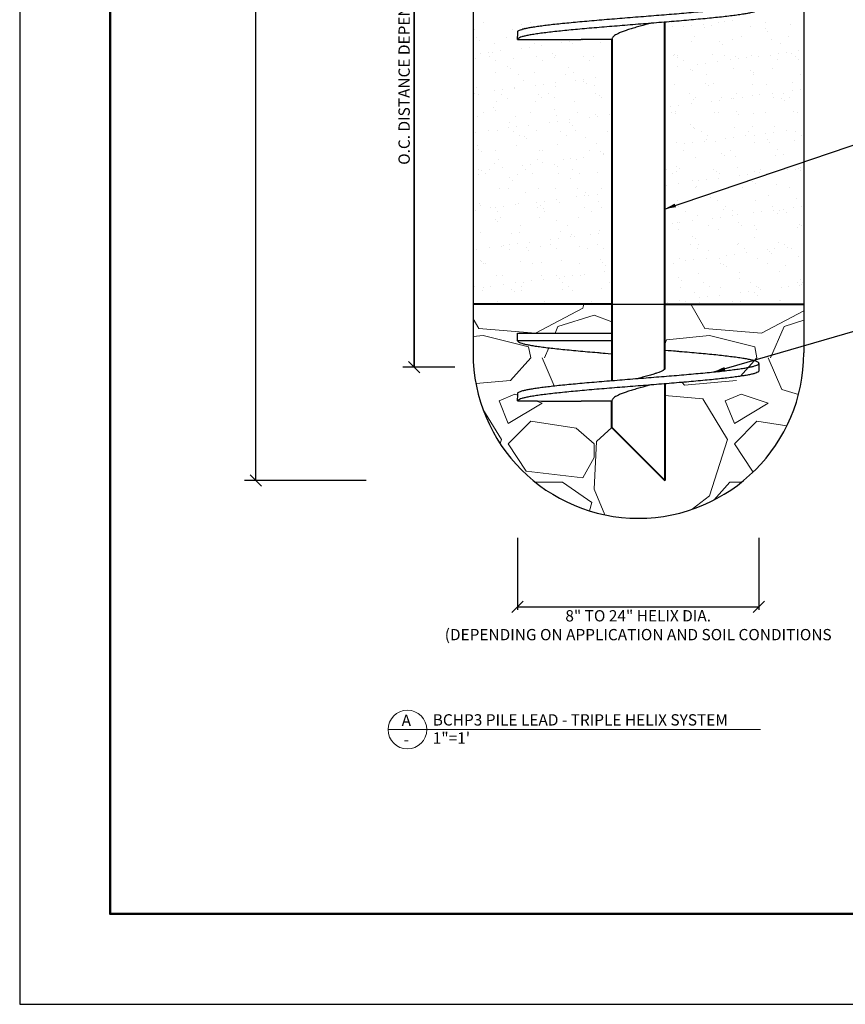
# Model space of a CAD drawing. Units: inches. Extents: x 385.4 to 402.4, y 231.1 to 242.1.
# Drawn here: x 385.4 to 389.9, y 231.1 to 236.6 of the extents above; entities that cross this region are included whole.
import ezdxf

# ---------------------------------------------------------------- set-up
doc = ezdxf.new("R2010")
doc.units = ezdxf.units.IN
for name, color, linetype, lineweight in [('Hacth', 253, 'Continuous', 0), ('Objects', 1, 'Continuous', 40), ('Title Block', 7, 'Continuous', 50)]:
    doc.layers.add(name, color=color, linetype=linetype, lineweight=lineweight)
doc.layers.add('Invisible', color=255, linetype='Continuous', lineweight=30, plot=False)
doc.layers.add('LEADERS', color=7, linetype='Continuous')
doc.styles.get("Standard").update_dxf_attribs({"font": 'arial.ttf'})
doc.dimstyles.new('ISO-25', dxfattribs={"dimtxt": 0.0625, "dimasz": 0.0625, "dimexe": 1.25, "dimexo": 0.625, "dimgap": 0.015625, "dimtad": 1, "dimtxsty": 'Standard', "dimcen": 2.5, "dimadec": 0, "dimazin": 0, "dimtfac": 1, "dimtmove": 0, "dimatfit": 3, "dimfxl": 1, "dimarcsym": 0})

# ---------------------------------------------------------------- blocks, each defined once
blk = doc.blocks.new('_Oblique')
at = {"color": 0, "linetype": 'ByBlock', "lineweight": -2}
blk.add_line((-0.5, -0.5), (0.5, 0.5), dxfattribs=at)
blk = doc.blocks.new('*D39')
at = {"layer": 'DEFPOINTS', "color": 0, "transparency": 16777216}
for p in [(387.3114, 241.0458), (386.6864, 234.0459), (387.3114, 234.0459)]:
    blk.add_point(p, dxfattribs=at)
at = {"layer": 'LEADERS', "color": 0, "lineweight": -2, "transparency": 16777216}
for p, q in [((387.2958, 241.0458), (386.6239, 241.0458)), ((386.6864, 241.0458), (386.6864, 237.7598)), ((386.6864, 234.0459), (386.6864, 237.3319)), ((387.2958, 234.0459), (386.6239, 234.0459))]:
    blk.add_line(p, q, dxfattribs=at)
at = {"layer": 'LEADERS', "color": 0, "lineweight": -2, "transparency": 16777216, "xscale": 0.0625, "yscale": 0.0625, "zscale": 0.0625}
for p, rotation in [((386.6864, 241.0458), 90), ((386.6864, 234.0459), 270)]:
    blk.add_blockref('_Oblique', p, dxfattribs=dict(at, rotation=rotation))
at = {"layer": 'LEADERS', "color": 0, "transparency": 16777216, "insert": (386.6864, 237.5458), "char_height": 0.0625, "attachment_point": 5}
blk.add_mtext('7" PILE LEAD\\P(ACTUAL LENGTH VARIES\\PDEPENDING ON LOADING AND\\PSOIL CONDITIONS)', dxfattribs=at)
blk = doc.blocks.new('*D40')
at = {"layer": 'DEFPOINTS', "color": 0, "transparency": 16777216}
for p in [(388.1334, 233.7442), (389.4667, 233.7442), (389.4667, 233.347)]:
    blk.add_point(p, dxfattribs=at)
at = {"layer": 'LEADERS', "color": 0, "lineweight": -2, "transparency": 16777216}
for p, q in [((388.1334, 233.7286), (388.1334, 233.3314)), ((389.4667, 233.7286), (389.4667, 233.3314)), ((388.1334, 233.347), (389.4667, 233.347))]:
    blk.add_line(p, q, dxfattribs=at)
at = {"layer": 'LEADERS', "color": 0, "lineweight": -2, "transparency": 16777216, "xscale": 0.0625, "yscale": 0.0625, "zscale": 0.0625, "rotation": 180}
blk.add_blockref('_Oblique', (388.1334, 233.347), dxfattribs=at)
at = {"layer": 'LEADERS', "color": 0, "lineweight": -2, "transparency": 16777216, "xscale": 0.0625, "yscale": 0.0625, "zscale": 0.0625}
blk.add_blockref('_Oblique', (389.4667, 233.347), dxfattribs=at)
at = {"layer": 'LEADERS', "color": 0, "transparency": 16777216, "insert": (388.8, 233.2378), "char_height": 0.0625, "attachment_point": 5}
blk.add_mtext('8" TO 24" HELIX DIA.\\P(DEPENDING ON APPLICATION AND SOIL CONDITIONS', dxfattribs=at)
blk = doc.blocks.new('*U43')
at = {"lineweight": 0}
blk.add_line((0, 0), (2.0589, 0), dxfattribs=at)
blk.add_circle((0.1071, 0), 0.1071, dxfattribs=at)
for tag, p in [('SECTION', (0.0749, 0.0198)), ('TITLE', (0.2471, 0.0226)), ('SHEET', (0.0854, -0.0866)), ('SCALE', (0.2471, -0.0778))]:
    blk.add_attdef(tag, p, '', height=0.0625, dxfattribs=at)
blk = doc.blocks.new('*D44')
at = {"layer": 'DEFPOINTS', "color": 0, "transparency": 16777216}
for p in [(387.803, 238.6731), (387.5623, 234.673), (387.803, 234.673)]:
    blk.add_point(p, dxfattribs=at)
at = {"layer": 'LEADERS', "color": 0, "lineweight": -2, "transparency": 16777216}
for p, q in [((387.7874, 238.6731), (387.4998, 238.6731)), ((387.5623, 238.6731), (387.5623, 234.673)), ((387.7874, 234.673), (387.4998, 234.673))]:
    blk.add_line(p, q, dxfattribs=at)
at = {"layer": 'LEADERS', "color": 0, "lineweight": -2, "transparency": 16777216, "xscale": 0.0625, "yscale": 0.0625, "zscale": 0.0625}
for p, rotation in [((387.5623, 238.6731), 90), ((387.5623, 234.673), 270)]:
    blk.add_blockref('_Oblique', p, dxfattribs=dict(at, rotation=rotation))
at = {"layer": 'LEADERS', "color": 0, "transparency": 16777216, "insert": (387.5143, 236.6731), "char_height": 0.0625, "attachment_point": 5, "rotation": 90}
blk.add_mtext('O.C. DISTANCE DEPENDS ON HELIX DIAMETE', dxfattribs=at)
blk = doc.blocks.new('*D45')
at = {"layer": 'DEFPOINTS', "color": 0, "transparency": 16777216}
for p in [(387.5623, 236.6741), (387.803, 236.6741), (387.803, 234.673)]:
    blk.add_point(p, dxfattribs=at)
at = {"layer": 'LEADERS', "color": 0, "lineweight": -2, "transparency": 16777216}
for p, q in [((387.7874, 236.6741), (387.5623, 236.6741)), ((387.5623, 234.673), (387.5623, 236.6741)), ((387.7874, 234.673), (387.5623, 234.673))]:
    blk.add_line(p, q, dxfattribs=at)
at = {"layer": 'LEADERS', "color": 0, "lineweight": -2, "transparency": 16777216, "xscale": 0.0625, "yscale": 0.0625, "zscale": 0.0625}
for p, rotation in [((387.5623, 236.6741), 90), ((387.5623, 234.673), 270)]:
    blk.add_blockref('_Oblique', p, dxfattribs=dict(at, rotation=rotation))

msp = doc.modelspace()

# ---------------------------------------------------------------- linework, layer by layer
msp.add_lwpolyline([(385.3814, 231.1494), (402.3814, 231.1494), (402.3814, 242.1494), (385.3814, 242.1494), (385.3814, 231.1494)])
at = {"layer": 'Hacth'}
for p, q in [((387.8934, 236.5409), (387.8934, 236.5409)), ((387.9445, 236.5785), (387.9445, 236.5785)), ((388.1575, 236.5665), (388.1575, 236.5665)), ((388.1729, 236.5524), (388.1729, 236.5524)), ((388.2041, 236.579), (388.2041, 236.579)), ((388.9826, 236.5804), (388.9826, 236.5804)), ((388.9881, 236.5579), (388.9881, 236.5579)), ((389.0516, 236.555), (389.0516, 236.555)), ((389.095, 236.5607), (389.095, 236.5607)), ((389.1628, 236.5696), (389.1628, 236.5696)), ((389.1677, 236.5489), (389.1677, 236.5489)), ((389.2062, 236.5607), (389.2062, 236.5607)), ((389.2421, 236.5809), (389.2421, 236.5809)), ((389.2759, 236.5845), (389.2759, 236.5845)), ((389.3193, 236.5903), (389.3193, 236.5903)), ((389.4194, 236.5597), (389.4194, 236.5597)), ((389.5012, 236.5461), (389.5012, 236.5461)), ((389.5016, 236.5813), (389.5016, 236.5813)), ((389.6445, 236.5678), (389.6445, 236.5678)), ((387.907, 236.4934), (387.907, 236.4934)), ((388.0711, 236.4979), (388.0711, 236.4979)), ((388.1066, 236.5399), (388.1066, 236.5399)), ((389.1091, 236.4998), (389.1091, 236.4998)), ((389.3686, 236.5003), (389.3686, 236.5003)), ((389.5166, 236.532), (389.5166, 236.532)), ((389.6281, 236.5007), (389.6281, 236.5007)), ((387.9224, 236.4793), (387.9224, 236.4793)), ((388.0061, 236.4628), (388.0061, 236.4628)), ((388.1544, 236.4369), (388.1544, 236.4369)), ((388.1977, 236.4426), (388.1977, 236.4426)), ((388.2243, 236.4656), (388.2243, 236.4656)), ((388.2655, 236.4515), (388.2655, 236.4515)), ((388.3787, 236.4664), (388.3787, 236.4664)), ((388.4221, 236.4721), (388.4221, 236.4721)), ((388.4374, 236.4646), (388.4374, 236.4646)), ((388.4898, 236.4811), (388.4898, 236.4811)), ((388.5789, 236.4832), (388.5789, 236.4832)), ((388.5942, 236.4691), (388.5942, 236.4691)), ((389.0938, 236.4744), (389.0938, 236.4744)), ((389.2507, 236.4729), (389.2507, 236.4729)), ((389.266, 236.4588), (389.266, 236.4588)), ((389.3189, 236.4826), (389.3189, 236.4826)), ((389.537, 236.4853), (389.537, 236.4853)), ((389.5891, 236.4656), (389.5891, 236.4656)), ((387.8987, 236.3804), (387.8987, 236.3804)), ((387.9301, 236.4074), (387.9301, 236.4074)), ((387.9734, 236.4131), (387.9734, 236.4131)), ((387.9767, 236.3922), (387.9767, 236.3922)), ((387.9949, 236.4129), (387.9949, 236.4129)), ((388.0412, 236.422), (388.0412, 236.422)), ((388.1119, 236.3794), (388.1119, 236.3794)), ((388.2362, 236.3927), (388.2362, 236.3927)), ((388.3284, 236.41), (388.3284, 236.41)), ((388.3369, 236.3875), (388.3369, 236.3875)), ((388.3437, 236.3959), (388.3437, 236.3959)), ((388.4957, 236.3932), (388.4957, 236.3932)), ((388.5551, 236.3902), (388.5551, 236.3902)), ((388.9933, 236.3973), (388.9933, 236.3973)), ((389.0002, 236.3998), (389.0002, 236.3998)), ((389.0148, 236.3941), (389.0148, 236.3941)), ((389.0155, 236.3857), (389.0155, 236.3857)), ((389.2115, 236.4001), (389.2115, 236.4001)), ((389.2743, 236.3946), (389.2743, 236.3946)), ((389.3385, 236.3924), (389.3385, 236.3924)), ((389.3528, 236.3789), (389.3528, 236.3789)), ((389.3962, 236.3846), (389.3962, 236.3846)), ((389.4246, 236.3991), (389.4246, 236.3991)), ((389.4639, 236.3935), (389.4639, 236.3935)), ((389.5338, 236.3951), (389.5338, 236.3951)), ((389.5771, 236.4084), (389.5771, 236.4084)), ((389.6205, 236.4141), (389.6205, 236.4141)), ((389.6497, 236.4072), (389.6497, 236.4072)), ((389.672, 236.3895), (389.672, 236.3895)), ((389.6882, 236.4231), (389.6882, 236.4231)), ((388.0118, 236.3698), (388.0118, 236.3698)), ((388.0778, 236.3369), (388.0778, 236.3369)), ((388.0932, 236.3228), (388.0932, 236.3228)), ((388.2714, 236.3703), (388.2714, 236.3703)), ((388.4162, 236.3295), (388.4162, 236.3295)), ((388.5309, 236.3708), (388.5309, 236.3708)), ((388.9475, 236.3256), (388.9475, 236.3256)), ((389.0153, 236.3345), (389.0153, 236.3345)), ((389.0499, 236.3717), (389.0499, 236.3717)), ((389.1285, 236.3494), (389.1285, 236.3494)), ((389.1718, 236.3551), (389.1718, 236.3551)), ((389.2396, 236.364), (389.2396, 236.364)), ((389.3094, 236.3722), (389.3094, 236.3722)), ((389.5423, 236.3248), (389.5423, 236.3248)), ((389.5689, 236.3727), (389.5689, 236.3727)), ((389.6874, 236.3755), (389.6874, 236.3755)), ((388.0114, 236.3022), (388.0114, 236.3022)), ((388.1384, 236.2892), (388.1384, 236.2892)), ((388.2295, 236.305), (388.2295, 236.305)), ((388.3979, 236.2897), (388.3979, 236.2897)), ((388.4427, 236.304), (388.4427, 236.304)), ((388.5666, 236.2754), (388.5666, 236.2754)), ((389.088, 236.3193), (389.088, 236.3193)), ((389.0991, 236.3139), (389.0991, 236.3139)), ((389.1764, 236.2911), (389.1764, 236.2911)), ((389.3241, 236.322), (389.3241, 236.322)), ((389.4215, 236.3164), (389.4215, 236.3164)), ((389.4359, 236.2916), (389.4359, 236.2916)), ((389.4368, 236.3023), (389.4368, 236.3023)), ((389.6954, 236.2921), (389.6954, 236.2921)), ((387.9039, 236.2198), (387.9039, 236.2198)), ((388.1171, 236.2188), (388.1171, 236.2188)), ((388.118, 236.2163), (388.118, 236.2163)), ((388.1657, 236.2564), (388.1657, 236.2564)), ((388.2312, 236.2312), (388.2312, 236.2312)), ((388.2746, 236.237), (388.2746, 236.237)), ((388.3422, 236.2269), (388.3422, 236.2269)), ((388.3423, 236.2459), (388.3423, 236.2459)), ((388.4555, 236.2608), (388.4555, 236.2608)), ((388.4989, 236.2665), (388.4989, 236.2665)), ((388.4992, 236.2535), (388.4992, 236.2535)), ((388.5145, 236.2394), (388.5145, 236.2394)), ((388.5603, 236.2297), (388.5603, 236.2297)), ((388.9986, 236.2368), (388.9986, 236.2368)), ((389.171, 236.2433), (389.171, 236.2433)), ((389.1863, 236.2292), (389.1863, 236.2292)), ((389.2167, 236.2395), (389.2167, 236.2395)), ((389.4299, 236.2385), (389.4299, 236.2385)), ((389.5093, 236.2359), (389.5093, 236.2359)), ((389.655, 236.2466), (389.655, 236.2466)), ((387.8937, 236.1868), (387.8937, 236.1868)), ((387.9152, 236.1832), (387.9152, 236.1832)), ((388.0069, 236.2017), (388.0069, 236.2017)), ((388.044, 236.1835), (388.044, 236.1835)), ((388.0503, 236.2074), (388.0503, 236.2074)), ((388.0791, 236.1612), (388.0791, 236.1612)), ((388.2486, 236.1804), (388.2486, 236.1804)), ((388.264, 236.1663), (388.264, 236.1663)), ((388.3035, 236.184), (388.3035, 236.184)), ((388.3387, 236.1616), (388.3387, 236.1616)), ((388.563, 236.1845), (388.563, 236.1845)), ((388.587, 236.173), (388.587, 236.173)), ((388.5982, 236.1621), (388.5982, 236.1621)), ((389.0821, 236.1854), (389.0821, 236.1854)), ((389.1172, 236.163), (389.1172, 236.163)), ((389.2588, 236.1628), (389.2588, 236.1628)), ((389.3294, 236.1614), (389.3294, 236.1614)), ((389.3416, 236.1859), (389.3416, 236.1859)), ((389.3767, 236.1635), (389.3767, 236.1635)), ((389.4296, 236.1733), (389.4296, 236.1733)), ((389.473, 236.179), (389.473, 236.179)), ((389.5407, 236.1879), (389.5407, 236.1879)), ((389.5475, 236.1642), (389.5475, 236.1642)), ((389.5923, 236.1599), (389.5923, 236.1599)), ((389.6011, 236.1864), (389.6011, 236.1864)), ((389.6362, 236.164), (389.6362, 236.164)), ((389.6539, 236.2028), (389.6539, 236.2028)), ((389.6973, 236.2085), (389.6973, 236.2085)), ((387.9981, 236.1072), (387.9981, 236.1072)), ((388.0166, 236.1417), (388.0166, 236.1417)), ((388.2348, 236.1445), (388.2348, 236.1445)), ((388.4479, 236.1434), (388.4479, 236.1434)), ((388.981, 236.1142), (388.981, 236.1142)), ((389.0244, 236.1199), (389.0244, 236.1199)), ((389.0921, 236.1288), (389.0921, 236.1288)), ((389.1043, 236.1533), (389.1043, 236.1533)), ((389.2053, 236.1437), (389.2053, 236.1437)), ((389.2487, 236.1494), (389.2487, 236.1494)), ((389.3164, 236.1584), (389.3164, 236.1584)), ((389.6077, 236.1458), (389.6077, 236.1458)), ((387.9092, 236.0592), (387.9092, 236.0592)), ((387.9461, 236.0801), (387.9461, 236.0801)), ((388.0135, 236.0931), (388.0135, 236.0931)), ((388.1224, 236.0582), (388.1224, 236.0582)), ((388.2057, 236.0806), (388.2057, 236.0806)), ((388.3365, 236.0999), (388.3365, 236.0999)), ((388.3474, 236.0663), (388.3474, 236.0663)), ((388.4652, 236.081), (388.4652, 236.081)), ((388.5324, 236.0551), (388.5324, 236.0551)), ((388.5656, 236.0691), (388.5656, 236.0691)), ((388.5757, 236.0608), (388.5757, 236.0608)), ((388.6435, 236.0698), (388.6435, 236.0698)), ((388.9842, 236.082), (388.9842, 236.082)), ((389.0038, 236.0762), (389.0038, 236.0762)), ((389.0083, 236.0896), (389.0083, 236.0896)), ((389.222, 236.079), (389.222, 236.079)), ((389.2437, 236.0825), (389.2437, 236.0825)), ((389.3418, 236.0868), (389.3418, 236.0868)), ((389.3571, 236.0727), (389.3571, 236.0727)), ((389.4351, 236.078), (389.4351, 236.078)), ((389.5032, 236.0829), (389.5032, 236.0829)), ((389.6602, 236.0861), (389.6602, 236.0861)), ((389.6801, 236.0794), (389.6801, 236.0794)), ((388.0837, 235.9961), (388.0837, 235.9961)), ((388.086, 236.0267), (388.086, 236.0267)), ((388.1271, 236.0018), (388.1271, 236.0018)), ((388.1948, 236.0107), (388.1948, 236.0107)), ((388.308, 236.0256), (388.308, 236.0256)), ((388.3514, 236.0313), (388.3514, 236.0313)), ((388.4192, 236.0402), (388.4192, 236.0402)), ((388.4194, 236.0238), (388.4194, 236.0238)), ((388.4348, 236.0098), (388.4348, 236.0098)), ((389.0913, 236.0136), (389.0913, 236.0136)), ((389.1066, 235.9995), (389.1066, 235.9995)), ((389.3346, 236.0008), (389.3346, 236.0008)), ((389.4296, 236.0062), (389.4296, 236.0062)), ((389.5528, 236.0036), (389.5528, 236.0036)), ((387.9028, 235.9722), (387.9028, 235.9722)), ((387.9705, 235.9812), (387.9705, 235.9812)), ((388.0219, 235.9811), (388.0219, 235.9811)), ((388.1113, 235.9749), (388.1113, 235.9749)), ((388.1464, 235.9525), (388.1464, 235.9525)), ((388.1689, 235.9507), (388.1689, 235.9507)), ((388.24, 235.9839), (388.24, 235.9839)), ((388.3708, 235.9753), (388.3708, 235.9753)), ((388.406, 235.953), (388.406, 235.953)), ((388.4532, 235.9829), (388.4532, 235.9829)), ((388.5073, 235.9433), (388.5073, 235.9433)), ((388.6303, 235.9758), (388.6303, 235.9758)), ((389.1096, 235.9927), (389.1096, 235.9927)), ((389.1494, 235.9768), (389.1494, 235.9768)), ((389.1845, 235.9544), (389.1845, 235.9544)), ((389.3255, 235.9438), (389.3255, 235.9438)), ((389.3933, 235.9527), (389.3933, 235.9527)), ((389.4089, 235.9772), (389.4089, 235.9772)), ((389.444, 235.9548), (389.444, 235.9548)), ((389.5064, 235.9676), (389.5064, 235.9676)), ((389.5498, 235.9733), (389.5498, 235.9733)), ((389.6176, 235.9822), (389.6176, 235.9822)), ((389.6684, 235.9777), (389.6684, 235.9777)), ((389.7035, 235.9553), (389.7035, 235.9553)), ((387.9144, 235.8987), (387.9144, 235.8987)), ((388.1276, 235.8977), (388.1276, 235.8977)), ((388.1843, 235.9366), (388.1843, 235.9366)), ((388.3527, 235.9058), (388.3527, 235.9058)), ((388.5708, 235.9085), (388.5708, 235.9085)), ((389.0091, 235.9156), (389.0091, 235.9156)), ((389.0578, 235.9085), (389.0578, 235.9085)), ((389.1012, 235.9143), (389.1012, 235.9143)), ((389.1689, 235.9232), (389.1689, 235.9232)), ((389.1791, 235.9331), (389.1791, 235.9331)), ((389.2272, 235.9184), (389.2272, 235.9184)), ((389.2821, 235.9381), (389.2821, 235.9381)), ((389.4404, 235.9174), (389.4404, 235.9174)), ((389.5126, 235.9302), (389.5126, 235.9302)), ((389.5279, 235.9162), (389.5279, 235.9162)), ((389.6655, 235.9255), (389.6655, 235.9255)), ((387.9184, 235.8776), (387.9184, 235.8776)), ((387.9338, 235.8635), (387.9338, 235.8635)), ((388.0134, 235.8714), (388.0134, 235.8714)), ((388.2568, 235.8702), (388.2568, 235.8702)), ((388.273, 235.8719), (388.273, 235.8719)), ((388.496, 235.8346), (388.496, 235.8346)), ((388.5325, 235.8724), (388.5325, 235.8724)), ((388.5902, 235.8673), (388.5902, 235.8673)), ((388.6056, 235.8533), (388.6056, 235.8533)), ((388.6092, 235.8495), (388.6092, 235.8495)), ((388.6526, 235.8552), (388.6526, 235.8552)), ((389.0515, 235.8733), (389.0515, 235.8733)), ((389.2621, 235.8571), (389.2621, 235.8571)), ((389.2774, 235.843), (389.2774, 235.843)), ((389.311, 235.8738), (389.311, 235.8738)), ((389.3399, 235.8403), (389.3399, 235.8403)), ((389.558, 235.8431), (389.558, 235.8431)), ((389.5705, 235.8742), (389.5705, 235.8742)), ((389.6004, 235.8497), (389.6004, 235.8497)), ((388.0063, 235.7971), (388.0063, 235.7971)), ((388.0271, 235.8205), (388.0271, 235.8205)), ((388.1606, 235.7904), (388.1606, 235.7904)), ((388.2039, 235.7961), (388.2039, 235.7961)), ((388.2453, 235.8233), (388.2453, 235.8233)), ((388.2717, 235.805), (388.2717, 235.805)), ((388.3397, 235.7942), (388.3397, 235.7942)), ((388.3551, 235.7801), (388.3551, 235.7801)), ((388.3849, 235.82), (388.3849, 235.82)), ((388.4282, 235.8257), (388.4282, 235.8257)), ((388.4584, 235.8223), (388.4584, 235.8223)), ((389.0116, 235.784), (389.0116, 235.784)), ((389.1148, 235.8322), (389.1148, 235.8322)), ((387.9191, 235.7657), (387.9191, 235.7657)), ((387.9197, 235.7381), (387.9197, 235.7381)), ((387.9362, 235.7609), (387.9362, 235.7609)), ((387.9542, 235.7433), (387.9542, 235.7433)), ((387.9796, 235.7666), (387.9796, 235.7666)), ((388.0474, 235.7755), (388.0474, 235.7755)), ((388.1329, 235.7371), (388.1329, 235.7371)), ((388.1786, 235.7662), (388.1786, 235.7662)), ((388.2138, 235.7438), (388.2138, 235.7438)), ((388.3579, 235.7452), (388.3579, 235.7452)), ((388.4381, 235.7667), (388.4381, 235.7667)), ((388.4733, 235.7443), (388.4733, 235.7443)), ((388.5761, 235.748), (388.5761, 235.748)), ((388.9571, 235.7676), (388.9571, 235.7676)), ((388.9923, 235.7452), (388.9923, 235.7452)), ((389.0143, 235.7551), (389.0143, 235.7551)), ((389.0269, 235.7699), (389.0269, 235.7699)), ((389.2167, 235.7681), (389.2167, 235.7681)), ((389.2325, 235.7578), (389.2325, 235.7578)), ((389.2518, 235.7457), (389.2518, 235.7457)), ((389.3499, 235.7766), (389.3499, 235.7766)), ((389.359, 235.7324), (389.359, 235.7324)), ((389.4023, 235.7381), (389.4023, 235.7381)), ((389.4456, 235.7568), (389.4456, 235.7568)), ((389.4701, 235.7471), (389.4701, 235.7471)), ((389.4762, 235.7686), (389.4762, 235.7686)), ((389.5113, 235.7462), (389.5113, 235.7462)), ((389.5833, 235.762), (389.5833, 235.762)), ((389.6267, 235.7677), (389.6267, 235.7677)), ((389.6707, 235.7649), (389.6707, 235.7649)), ((389.6834, 235.7737), (389.6834, 235.7737)), ((389.6944, 235.7766), (389.6944, 235.7766)), ((389.6987, 235.7597), (389.6987, 235.7597)), ((388.0892, 235.7211), (388.0892, 235.7211)), ((388.1046, 235.707), (388.1046, 235.707)), ((388.4276, 235.7137), (388.4276, 235.7137)), ((388.9537, 235.6791), (388.9537, 235.6791)), ((389.0215, 235.688), (389.0215, 235.688)), ((389.0994, 235.7035), (389.0994, 235.7035)), ((389.1201, 235.6716), (389.1201, 235.6716)), ((389.1346, 235.7029), (389.1346, 235.7029)), ((389.178, 235.7086), (389.178, 235.7086)), ((389.2458, 235.7175), (389.2458, 235.7175)), ((389.3451, 235.6797), (389.3451, 235.6797)), ((389.4329, 235.7006), (389.4329, 235.7006)), ((389.4482, 235.6865), (389.4482, 235.6865)), ((389.5633, 235.6825), (389.5633, 235.6825)), ((388.0324, 235.66), (388.0324, 235.66)), ((388.0807, 235.6627), (388.0807, 235.6627)), ((388.1771, 235.6405), (388.1771, 235.6405)), ((388.2505, 235.6628), (388.2505, 235.6628)), ((388.3403, 235.6632), (388.3403, 235.6632)), ((388.4637, 235.6617), (388.4637, 235.6617)), ((388.5051, 235.62), (388.5051, 235.62)), ((388.5105, 235.6377), (388.5105, 235.6377)), ((388.5259, 235.6236), (388.5259, 235.6236)), ((388.5728, 235.6289), (388.5728, 235.6289)), ((388.5998, 235.6637), (388.5998, 235.6637)), ((389.1188, 235.6646), (389.1188, 235.6646)), ((389.1824, 235.6275), (389.1824, 235.6275)), ((389.3783, 235.6651), (389.3783, 235.6651)), ((389.5207, 235.6201), (389.5207, 235.6201)), ((389.6378, 235.6656), (389.6378, 235.6656)), ((387.9249, 235.5775), (387.9249, 235.5775)), ((387.9266, 235.5674), (387.9266, 235.5674)), ((388.0565, 235.561), (388.0565, 235.561)), ((388.1242, 235.5699), (388.1242, 235.5699)), ((388.1381, 235.5765), (388.1381, 235.5765)), ((388.2374, 235.5848), (388.2374, 235.5848)), ((388.26, 235.5645), (388.26, 235.5645)), ((388.2808, 235.5905), (388.2808, 235.5905)), ((388.3485, 235.5994), (388.3485, 235.5994)), ((388.3632, 235.5846), (388.3632, 235.5846)), ((388.4617, 235.6143), (388.4617, 235.6143)), ((388.5813, 235.5874), (388.5813, 235.5874)), ((389.0196, 235.5945), (389.0196, 235.5945)), ((389.1977, 235.6134), (389.1977, 235.6134)), ((389.2377, 235.5973), (389.2377, 235.5973)), ((389.4509, 235.5963), (389.4509, 235.5963)), ((389.676, 235.6044), (389.676, 235.6044)), ((389.7035, 235.562), (389.7035, 235.562)), ((387.8999, 235.5403), (387.8999, 235.5403)), ((387.9864, 235.5571), (387.9864, 235.5571)), ((388.0131, 235.5552), (388.0131, 235.5552)), ((388.0215, 235.5347), (388.0215, 235.5347)), ((388.2459, 235.5575), (388.2459, 235.5575)), ((388.2754, 235.5505), (388.2754, 235.5505)), ((388.2811, 235.5351), (388.2811, 235.5351)), ((388.5054, 235.558), (388.5054, 235.558)), ((388.5406, 235.5356), (388.5406, 235.5356)), ((388.5984, 235.5572), (388.5984, 235.5572)), ((389.0244, 235.5589), (389.0244, 235.5589)), ((389.0596, 235.5366), (389.0596, 235.5366)), ((389.1253, 235.511), (389.1253, 235.511)), ((389.2702, 235.5469), (389.2702, 235.5469)), ((389.284, 235.5594), (389.284, 235.5594)), ((389.3191, 235.537), (389.3191, 235.537)), ((389.3226, 235.5119), (389.3226, 235.5119)), ((389.3504, 235.5191), (389.3504, 235.5191)), ((389.4358, 235.5268), (389.4358, 235.5268)), ((389.4792, 235.5325), (389.4792, 235.5325)), ((389.5435, 235.5599), (389.5435, 235.5599)), ((389.5469, 235.5414), (389.5469, 235.5414)), ((389.5685, 235.5219), (389.5685, 235.5219)), ((389.5786, 235.5375), (389.5786, 235.5375)), ((389.6037, 235.5441), (389.6037, 235.5441)), ((389.619, 235.53), (389.619, 235.53)), ((389.6601, 235.5563), (389.6601, 235.5563)), ((387.8885, 235.4536), (387.8885, 235.4536)), ((388.0095, 235.4914), (388.0095, 235.4914)), ((388.0249, 235.4773), (388.0249, 235.4773)), ((388.0376, 235.4994), (388.0376, 235.4994)), ((388.1481, 235.4541), (388.1481, 235.4541)), ((388.2558, 235.5022), (388.2558, 235.5022)), ((388.3479, 235.484), (388.3479, 235.484)), ((388.4076, 235.4545), (388.4076, 235.4545)), ((388.4689, 235.5012), (388.4689, 235.5012)), ((388.9872, 235.4677), (388.9872, 235.4677)), ((389.0197, 235.4738), (389.0197, 235.4738)), ((389.0305, 235.4734), (389.0305, 235.4734)), ((389.0983, 235.4823), (389.0983, 235.4823)), ((389.1861, 235.456), (389.1861, 235.456)), ((389.2115, 235.4973), (389.2115, 235.4973)), ((389.2549, 235.503), (389.2549, 235.503)), ((389.3532, 235.4709), (389.3532, 235.4709)), ((389.3685, 235.4569), (389.3685, 235.4569)), ((389.4456, 235.4564), (389.4456, 235.4564)), ((389.6915, 235.4636), (389.6915, 235.4636)), ((389.7051, 235.4569), (389.7051, 235.4569)), ((387.9302, 235.417), (387.9302, 235.417)), ((388.0974, 235.4109), (388.0974, 235.4109)), ((388.1434, 235.4159), (388.1434, 235.4159)), ((388.3684, 235.4241), (388.3684, 235.4241)), ((388.4308, 235.408), (388.4308, 235.408)), ((388.5385, 235.4087), (388.5385, 235.4087)), ((388.5819, 235.4144), (388.5819, 235.4144)), ((388.5866, 235.4268), (388.5866, 235.4268)), ((388.6497, 235.4233), (388.6497, 235.4233)), ((389.0248, 235.4339), (389.0248, 235.4339)), ((389.1027, 235.3978), (389.1027, 235.3978)), ((389.243, 235.4367), (389.243, 235.4367)), ((389.4561, 235.4357), (389.4561, 235.4357)), ((389.6812, 235.4438), (389.6812, 235.4438)), ((388.0537, 235.3484), (388.0537, 235.3484)), ((388.0899, 235.3496), (388.0899, 235.3496)), ((388.1333, 235.3553), (388.1333, 235.3553)), ((388.201, 235.3642), (388.201, 235.3642)), ((388.3132, 235.3488), (388.3132, 235.3488)), ((388.3142, 235.3791), (388.3142, 235.3791)), ((388.3576, 235.3848), (388.3576, 235.3848)), ((388.4253, 235.3938), (388.4253, 235.3938)), ((388.4462, 235.394), (388.4462, 235.394)), ((388.5727, 235.3493), (388.5727, 235.3493)), ((389.0918, 235.3503), (389.0918, 235.3503)), ((389.118, 235.3837), (389.118, 235.3837)), ((389.1306, 235.3505), (389.1306, 235.3505)), ((389.3513, 235.3507), (389.3513, 235.3507)), ((389.3556, 235.3586), (389.3556, 235.3586)), ((389.441, 235.3904), (389.441, 235.3904)), ((389.5738, 235.3614), (389.5738, 235.3614)), ((389.6108, 235.3512), (389.6108, 235.3512)), ((387.909, 235.3258), (387.909, 235.3258)), ((387.9767, 235.3347), (387.9767, 235.3347)), ((388.0429, 235.3388), (388.0429, 235.3388)), ((388.0888, 235.326), (388.0888, 235.326)), ((388.1803, 235.3349), (388.1803, 235.3349)), ((388.1957, 235.3208), (388.1957, 235.3208)), ((388.261, 235.3416), (388.261, 235.3416)), ((388.3484, 235.3265), (388.3484, 235.3265)), ((388.4742, 235.3406), (388.4742, 235.3406)), ((388.5187, 235.3275), (388.5187, 235.3275)), ((388.6079, 235.3269), (388.6079, 235.3269)), ((389.1269, 235.3279), (389.1269, 235.3279)), ((389.1905, 235.3173), (389.1905, 235.3173)), ((389.2883, 235.2916), (389.2883, 235.2916)), ((389.3317, 235.2973), (389.3317, 235.2973)), ((389.3864, 235.3283), (389.3864, 235.3283)), ((389.3994, 235.3062), (389.3994, 235.3062)), ((389.5126, 235.3211), (389.5126, 235.3211)), ((389.524, 235.3144), (389.524, 235.3144)), ((389.5393, 235.3004), (389.5393, 235.3004)), ((389.556, 235.3268), (389.556, 235.3268)), ((389.6238, 235.3358), (389.6238, 235.3358)), ((389.6459, 235.3288), (389.6459, 235.3288)), ((387.9298, 235.2618), (387.9298, 235.2618)), ((387.9354, 235.2564), (387.9354, 235.2564)), ((387.9452, 235.2477), (387.9452, 235.2477)), ((387.9558, 235.2449), (387.9558, 235.2449)), ((388.1486, 235.2554), (388.1486, 235.2554)), ((388.2154, 235.2454), (388.2154, 235.2454)), ((388.2682, 235.2544), (388.2682, 235.2544)), ((388.3737, 235.2635), (388.3737, 235.2635)), ((388.4749, 235.2459), (388.4749, 235.2459)), ((388.5918, 235.2663), (388.5918, 235.2663)), ((388.6016, 235.2515), (388.6016, 235.2515)), ((388.617, 235.2374), (388.617, 235.2374)), ((388.9508, 235.2472), (388.9508, 235.2472)), ((388.9939, 235.2468), (388.9939, 235.2468)), ((389.0301, 235.2734), (389.0301, 235.2734)), ((389.064, 235.2621), (389.064, 235.2621)), ((389.1074, 235.2678), (389.1074, 235.2678)), ((389.1751, 235.2767), (389.1751, 235.2767)), ((389.2482, 235.2761), (389.2482, 235.2761)), ((389.2534, 235.2473), (389.2534, 235.2473)), ((389.2735, 235.2413), (389.2735, 235.2413)), ((389.4614, 235.2751), (389.4614, 235.2751)), ((389.5129, 235.2478), (389.5129, 235.2478)), ((389.6118, 235.2339), (389.6118, 235.2339)), ((389.6865, 235.2832), (389.6865, 235.2832)), ((388.0177, 235.1812), (388.0177, 235.1812)), ((388.2663, 235.181), (388.2663, 235.181)), ((388.4344, 235.1792), (388.4344, 235.1792)), ((388.4794, 235.18), (388.4794, 235.18)), ((388.5022, 235.1881), (388.5022, 235.1881)), ((388.6154, 235.203), (388.6154, 235.203)), ((389.1358, 235.1899), (389.1358, 235.1899)), ((389.2888, 235.2272), (389.2888, 235.2272)), ((389.3609, 235.198), (389.3609, 235.198)), ((389.579, 235.2008), (389.579, 235.2008)), ((388.0481, 235.1783), (388.0481, 235.1783)), ((388.0536, 235.129), (388.0536, 235.129)), ((388.121, 235.1397), (388.121, 235.1397)), ((388.1667, 235.1439), (388.1667, 235.1439)), ((388.2101, 235.1497), (388.2101, 235.1497)), ((388.2779, 235.1586), (388.2779, 235.1586)), ((388.3511, 235.1784), (388.3511, 235.1784)), ((388.3665, 235.1643), (388.3665, 235.1643)), ((388.3805, 235.1402), (388.3805, 235.1402)), ((388.3911, 235.1735), (388.3911, 235.1735)), ((388.64, 235.1406), (388.64, 235.1406)), ((389.0229, 235.1682), (389.0229, 235.1682)), ((389.0383, 235.1541), (389.0383, 235.1541)), ((389.1591, 235.1416), (389.1591, 235.1416)), ((389.3613, 235.1608), (389.3613, 235.1608)), ((389.4186, 235.1421), (389.4186, 235.1421)), ((389.6781, 235.1425), (389.6781, 235.1425)), ((389.6948, 235.1579), (389.6948, 235.1579)), ((389.7006, 235.1301), (389.7006, 235.1301)), ((389.7101, 235.1438), (389.7101, 235.1438)), ((387.8966, 235.1168), (387.8966, 235.1168)), ((387.9407, 235.0958), (387.9407, 235.0958)), ((387.9424, 235.1144), (387.9424, 235.1144)), ((387.9858, 235.1201), (387.9858, 235.1201)), ((388.1006, 235.1052), (388.1006, 235.1052)), ((388.116, 235.0912), (388.116, 235.0912)), ((388.1539, 235.0948), (388.1539, 235.0948)), ((388.1561, 235.1173), (388.1561, 235.1173)), ((388.3789, 235.1029), (388.3789, 235.1029)), ((388.4157, 235.1178), (388.4157, 235.1178)), ((388.439, 235.0979), (388.439, 235.0979)), ((388.5971, 235.1057), (388.5971, 235.1057)), ((389.0353, 235.1128), (389.0353, 235.1128)), ((389.1108, 235.0876), (389.1108, 235.0876)), ((389.1942, 235.1192), (389.1942, 235.1192)), ((389.252, 235.0711), (389.252, 235.0711)), ((389.2535, 235.1156), (389.2535, 235.1156)), ((389.3651, 235.086), (389.3651, 235.086)), ((389.4085, 235.0917), (389.4085, 235.0917)), ((389.4443, 235.0848), (389.4443, 235.0848)), ((389.4537, 235.1197), (389.4537, 235.1197)), ((389.4596, 235.0707), (389.4596, 235.0707)), ((389.4666, 235.1145), (389.4666, 235.1145)), ((389.4763, 235.1006), (389.4763, 235.1006)), ((389.5895, 235.1155), (389.5895, 235.1155)), ((389.6328, 235.1212), (389.6328, 235.1212)), ((389.6917, 235.1227), (389.6917, 235.1227)), ((389.7132, 235.1201), (389.7132, 235.1201)), ((388.0231, 235.0362), (388.0231, 235.0362)), ((388.1885, 235.0247), (388.1885, 235.0247)), ((388.2827, 235.0367), (388.2827, 235.0367)), ((388.5004, 235.0211), (388.494, 234.9987)), ((388.5219, 235.0219), (388.5219, 235.0219)), ((388.5422, 235.0372), (388.5422, 235.0372)), ((388.6523, 235.0211), (388.6542, 235.0165)), ((388.9474, 235.0206), (388.948, 235.0211)), ((388.9599, 235.0326), (388.9599, 235.0326)), ((389.0276, 235.0415), (389.0276, 235.0415)), ((389.0612, 235.0381), (389.0612, 235.0381)), ((389.169, 234.8862), (389.0903, 235.0211)), ((389.1408, 235.0564), (389.1408, 235.0564)), ((389.1411, 235.0293), (389.1411, 235.0293)), ((389.1842, 235.0621), (389.1842, 235.0621)), ((389.3207, 235.0386), (389.3207, 235.0386)), ((389.3661, 235.0374), (389.3661, 235.0374)), ((389.5802, 235.0391), (389.5802, 235.0391)), ((389.5843, 235.0402), (389.5843, 235.0402)), ((388.494, 234.9987), (388.2315, 234.8612)), ((389.7156, 234.9838), (389.4815, 234.8612)), ((387.919, 234.8862), (387.8872, 234.9407)), ((388.3565, 234.8987), (388.5565, 234.9612)), ((388.5565, 234.9612), (388.6542, 234.9245)), ((389.6065, 234.8987), (389.7156, 234.9328)), ((388.2315, 234.8612), (387.919, 234.8862)), ((388.3402, 234.8607), (388.3565, 234.8987)), ((389.4815, 234.8612), (389.169, 234.8862)), ((389.5315, 234.7237), (389.6065, 234.8987)), ((387.944, 234.8487), (387.8872, 234.8427)), ((388.194, 234.7862), (387.944, 234.8487)), ((388.9474, 234.7994), (388.9565, 234.8237)), ((389.194, 234.8487), (388.9565, 234.8237)), ((389.444, 234.7862), (389.194, 234.8487)), ((388.2065, 234.7237), (388.194, 234.7862)), ((388.2815, 234.7237), (388.3056, 234.78)), ((389.4565, 234.7237), (389.444, 234.7862)), ((388.2065, 234.7237), (388.094, 234.5987)), ((388.269, 234.7237), (388.3349, 234.5698)), ((389.4565, 234.7237), (389.3657, 234.6228)), ((389.519, 234.7237), (389.594, 234.5487)), ((388.094, 234.5987), (387.903, 234.5821)), ((389.0565, 234.5737), (389.0427, 234.5888)), ((389.344, 234.5987), (389.0565, 234.5737)), ((389.594, 234.5487), (389.6862, 234.5216)), ((388.119, 234.5237), (388.0315, 234.4862)), ((388.0315, 234.4862), (388.0815, 234.3612)), ((388.0815, 234.3612), (388.269, 234.4737)), ((388.1342, 234.5186), (388.119, 234.5237)), ((388.269, 234.4737), (388.2323, 234.4859)), ((389.1565, 234.4987), (388.9474, 234.5161)), ((389.294, 234.2737), (389.1565, 234.4987)), ((389.369, 234.5237), (389.2815, 234.4862)), ((389.2815, 234.4862), (389.3315, 234.3612)), ((389.3315, 234.3612), (389.519, 234.4737)), ((389.519, 234.4737), (389.369, 234.5237)), ((388.044, 234.2737), (387.9414, 234.4415)), ((388.2065, 234.3737), (388.0815, 234.2487)), ((388.4565, 234.3362), (388.2065, 234.3737)), ((389.4565, 234.3737), (389.3315, 234.2487)), ((389.6221, 234.3488), (389.4565, 234.3737)), ((388.5565, 234.2487), (388.4565, 234.3362)), ((388.6542, 234.339), (388.569, 234.2612)), ((388.0366, 234.2508), (388.044, 234.2737)), ((388.569, 234.2612), (388.5565, 233.9987)), ((389.194, 233.9612), (389.294, 234.2737)), ((388.0815, 234.2487), (388.1815, 234.0987)), ((388.5565, 234.1737), (388.5565, 234.2487)), ((389.3315, 234.2487), (389.4315, 234.0987)), ((388.494, 234.0612), (388.5565, 234.1737)), ((388.1815, 234.0987), (388.494, 234.0612)), ((389.4315, 234.0987), (389.4402, 234.0976)), ((388.2323, 234.0362), (388.3815, 234.0362)), ((388.3815, 234.0362), (388.544, 233.9237)), ((389.218, 233.9379), (389.3065, 234.0362)), ((389.3065, 234.0362), (389.3705, 234.0362)), ((388.5565, 233.9987), (388.6164, 233.8564)), ((389.0977, 233.8868), (389.194, 233.9612)), ((388.544, 233.9237), (388.531, 233.8784))]:
    msp.add_line(p, q, dxfattribs=at)
at = {"layer": 'Invisible'}
for p, q in [((387.8872, 240.5459), (387.8872, 234.7517)), ((389.7156, 240.5459), (389.7156, 234.7517)), ((387.8872, 235.0211), (389.7156, 235.0211))]:
    msp.add_line(p, q, dxfattribs=at)
msp.add_arc((388.8014, 234.7517), 0.9142, 180, 0, dxfattribs=at)
at = {"layer": 'Objects'}
for p, q in [((388.9474, 234.6618), (388.9474, 236.5809)), ((388.6546, 236.4878), (388.6541, 234.599)), ((388.6542, 235.0211), (387.8872, 235.0211)), ((388.9459, 235.0211), (389.7156, 235.0211)), ((388.9474, 234.5808), (388.9474, 234.0459)), ((388.6541, 234.3392), (388.6541, 234.4857)), ((388.6541, 234.3392), (388.9474, 234.0459))]:
    msp.add_line(p, q, dxfattribs=at)
at = {"layer": 'Objects', "linetype": 'Continuous', "lineweight": 30}
for p, q in [((388.6541, 236.4857), (388.4843, 236.4857)), ((388.1334, 234.819), (388.1334, 234.8607)), ((388.1334, 234.8607), (388.6542, 234.8607)), ((388.6542, 234.8607), (388.6542, 234.819)), ((388.6542, 234.819), (388.1334, 234.819)), ((388.6541, 234.4857), (388.4843, 234.4857))]:
    msp.add_line(p, q, dxfattribs=at)
for points, knots in [([(388.1345, 236.5305), (388.1362, 236.532), (388.1405, 236.5358), (388.1506, 236.5395), (388.1642, 236.5438), (388.1821, 236.5479), (388.204, 236.5521), (388.2299, 236.5563), (388.2596, 236.5606), (388.293, 236.5649), (388.3306, 236.5694), (388.3721, 236.5738), (388.4175, 236.5783), (388.4659, 236.5828), (388.5172, 236.5875), (388.571, 236.5921), (388.6266, 236.5968), (388.6836, 236.6013), (388.7415, 236.606), (388.7997, 236.6107), (388.8575, 236.6153), (388.9144, 236.6199), (388.9704, 236.6243), (389.0255, 236.6289), (389.0793, 236.6336), (389.1314, 236.6383), (389.1808, 236.6429), (389.2271, 236.6475), (389.2699, 236.6521), (389.3091, 236.6567), (389.3442, 236.6613), (389.3752, 236.6658), (389.4019, 236.6703), (389.4243, 236.6748), (389.4421, 236.6793), (389.4551, 236.684), (389.4634, 236.6879), (389.4679, 236.694), (389.4635, 236.7), (389.4555, 236.7039), (389.443, 236.7085), (389.4257, 236.7129), (389.4035, 236.7175), (389.3767, 236.722), (389.3453, 236.7266), (389.3097, 236.7313), (389.2704, 236.7359), (389.2279, 236.7405), (389.1825, 236.7449), (389.1342, 236.7495), (389.0828, 236.7541), (389.036, 236.7582), (389.0062, 236.7607), (388.9459, 236.7656)], [3, 3, 3, 3, 3.003698, 3.009404, 3.01725, 3.027216, 3.039446, 3.053807, 3.070291, 3.088762, 3.10904, 3.132334, 3.15726, 3.183897, 3.211994, 3.241782, 3.272407, 3.303599, 3.335464, 3.367703, 3.399369, 3.43068, 3.461342, 3.491461, 3.52132, 3.550011, 3.577207, 3.602634, 3.626366, 3.64786, 3.667298, 3.684471, 3.699225, 3.711805, 3.721882, 3.729362, 3.734297, 3.737179, 3.739997, 3.744781, 3.752013, 3.761752, 3.774159, 3.789023, 3.806399, 3.82613, 3.847996, 3.871289, 3.896215, 3.922853, 3.95095, 3.980737, 4, 4, 4, 4]), ([(389.4667, 236.6524), (389.466, 236.6507), (389.464, 236.6462), (389.4548, 236.6423), (389.4423, 236.6376), (389.4243, 236.6331), (389.402, 236.6286), (389.3752, 236.6242), (389.3442, 236.6196), (389.3091, 236.615), (389.2699, 236.6104), (389.2271, 236.6058), (389.1808, 236.6013), (389.1314, 236.5966), (389.0793, 236.5919), (389.0255, 236.5873), (388.9704, 236.5827), (388.9144, 236.5782), (388.8575, 236.5736), (388.7997, 236.569), (388.7415, 236.5643), (388.6836, 236.5597), (388.6266, 236.5551), (388.571, 236.5505), (388.5172, 236.5458), (388.4659, 236.5412), (388.4175, 236.5366), (388.3721, 236.5321), (388.3297, 236.5276), (388.2905, 236.523), (388.2551, 236.5183), (388.2238, 236.5137), (388.197, 236.5092), (388.175, 236.5047), (388.1574, 236.5003), (388.1452, 236.4957), (388.1362, 236.4919), (388.1341, 236.4875), (388.1334, 236.4859)], [1, 1, 1, 1, 1.0039, 1.01058, 1.020704, 1.034343, 1.05137, 1.071339, 1.094582, 1.120891, 1.149982, 1.182103, 1.216518, 1.253326, 1.292159, 1.332573, 1.373338, 1.414838, 1.457217, 1.500075, 1.54371, 1.586838, 1.629056, 1.670507, 1.710823, 1.748851, 1.784905, 1.818641, 1.850169, 1.879607, 1.90619, 1.929623, 1.949696, 1.966477, 1.979689, 1.989547, 1.996118, 2, 2, 2, 2]), ([(388.8678, 236.5745), (388.8385, 236.5662), (388.8185, 236.5607), (388.789, 236.5526), (388.761, 236.5443), (388.7352, 236.536), (388.712, 236.528), (388.6923, 236.5197), (388.6762, 236.5116), (388.6644, 236.5035), (388.6574, 236.4951), (388.6553, 236.4913), (388.6541, 236.4857)], [0, 0, 0, 0, 0.145569, 0.28674, 0.42255, 0.548488, 0.661447, 0.760874, 0.843669, 0.909391, 0.96027, 1, 1, 1, 1]), ([(388.1334, 236.4859), (388.1918, 236.4859), (388.3087, 236.4859), (388.4256, 236.4858), (388.4841, 236.4857)], [0, 0, 0, 0, 0.500012, 1, 1, 1, 1]), ([(388.1334, 234.819), (388.1341, 234.8174), (388.1361, 234.8129), (388.1452, 234.809), (388.1578, 234.8043), (388.1758, 234.7998), (388.1981, 234.7953), (388.2249, 234.7908), (388.2559, 234.7863), (388.291, 234.7817), (388.3301, 234.7771), (388.373, 234.7725), (388.4193, 234.7679), (388.4686, 234.7633), (388.5207, 234.7586), (388.5667, 234.7546), (388.5952, 234.7522), (388.6542, 234.7471)], [0, 0, 0, 0, 0.010965, 0.029744, 0.058205, 0.096545, 0.144413, 0.200552, 0.265893, 0.339853, 0.421635, 0.511933, 0.608683, 0.712159, 0.821328, 0.93494, 1, 1, 1, 1]), ([(388.1345, 234.5305), (388.1362, 234.532), (388.1405, 234.5358), (388.1506, 234.5395), (388.1642, 234.5438), (388.1821, 234.5479), (388.204, 234.5521), (388.2299, 234.5563), (388.2596, 234.5606), (388.293, 234.5649), (388.3306, 234.5694), (388.3721, 234.5738), (388.4175, 234.5783), (388.4659, 234.5828), (388.5172, 234.5875), (388.571, 234.5921), (388.6266, 234.5968), (388.6836, 234.6013), (388.7415, 234.606), (388.7997, 234.6107), (388.8575, 234.6153), (388.9144, 234.6199), (388.9704, 234.6243), (389.0255, 234.6289), (389.0793, 234.6336), (389.1314, 234.6383), (389.1808, 234.6429), (389.2271, 234.6475), (389.2699, 234.6521), (389.3091, 234.6567), (389.3442, 234.6613), (389.3752, 234.6658), (389.4019, 234.6703), (389.4243, 234.6748), (389.4421, 234.6793), (389.4551, 234.684), (389.4634, 234.6879), (389.4679, 234.694), (389.4635, 234.7), (389.4555, 234.7039), (389.443, 234.7085), (389.4257, 234.7129), (389.4035, 234.7175), (389.3767, 234.722), (389.3453, 234.7266), (389.3097, 234.7313), (389.2704, 234.7359), (389.2279, 234.7405), (389.1825, 234.7449), (389.1342, 234.7495), (389.0828, 234.7541), (389.036, 234.7582), (389.0062, 234.7607), (388.9459, 234.7656)], [3, 3, 3, 3, 3.003698, 3.009404, 3.01725, 3.027216, 3.039446, 3.053807, 3.070291, 3.088762, 3.10904, 3.132334, 3.15726, 3.183897, 3.211994, 3.241782, 3.272407, 3.303599, 3.335464, 3.367703, 3.399369, 3.43068, 3.461342, 3.491461, 3.52132, 3.550011, 3.577207, 3.602634, 3.626366, 3.64786, 3.667298, 3.684471, 3.699225, 3.711805, 3.721882, 3.729362, 3.734297, 3.737179, 3.739997, 3.744781, 3.752013, 3.761752, 3.774159, 3.789023, 3.806399, 3.82613, 3.847996, 3.871289, 3.896215, 3.922853, 3.95095, 3.980737, 4, 4, 4, 4]), ([(389.4667, 234.6524), (389.466, 234.6507), (389.464, 234.6462), (389.4548, 234.6423), (389.4423, 234.6376), (389.4243, 234.6331), (389.402, 234.6286), (389.3752, 234.6242), (389.3442, 234.6196), (389.3091, 234.615), (389.2699, 234.6104), (389.2271, 234.6058), (389.1808, 234.6013), (389.1314, 234.5966), (389.0793, 234.5919), (389.0255, 234.5873), (388.9704, 234.5827), (388.9144, 234.5782), (388.8575, 234.5736), (388.7997, 234.569), (388.7415, 234.5643), (388.6836, 234.5597), (388.6266, 234.5551), (388.571, 234.5505), (388.5172, 234.5458), (388.4659, 234.5412), (388.4175, 234.5366), (388.3721, 234.5321), (388.3297, 234.5276), (388.2905, 234.523), (388.2551, 234.5183), (388.2238, 234.5137), (388.197, 234.5092), (388.175, 234.5047), (388.1574, 234.5003), (388.1452, 234.4957), (388.1362, 234.4919), (388.1341, 234.4875), (388.1334, 234.4859)], [1, 1, 1, 1, 1.0039, 1.01058, 1.020704, 1.034343, 1.05137, 1.071339, 1.094582, 1.120891, 1.149982, 1.182103, 1.216518, 1.253326, 1.292159, 1.332573, 1.373338, 1.414838, 1.457217, 1.500075, 1.54371, 1.586838, 1.629056, 1.670507, 1.710823, 1.748851, 1.784905, 1.818641, 1.850169, 1.879607, 1.90619, 1.929623, 1.949696, 1.966477, 1.979689, 1.989547, 1.996118, 2, 2, 2, 2]), ([(388.9474, 234.6618), (388.9366, 234.6517), (388.9135, 234.6437), (388.8877, 234.6354), (388.8597, 234.6271), (388.8302, 234.619), (388.8102, 234.6135), (388.8, 234.6107)], [0, 0, 0, 0, 0.451513, 0.57745, 0.71326, 0.854432, 1, 1, 1, 1]), ([(388.8678, 234.5745), (388.8385, 234.5662), (388.8185, 234.5607), (388.789, 234.5526), (388.761, 234.5443), (388.7352, 234.536), (388.712, 234.528), (388.6923, 234.5197), (388.6762, 234.5116), (388.6644, 234.5035), (388.6574, 234.4951), (388.6553, 234.4913), (388.6541, 234.4857)], [0, 0, 0, 0, 0.145569, 0.28674, 0.42255, 0.548488, 0.661447, 0.760874, 0.843669, 0.909391, 0.96027, 1, 1, 1, 1]), ([(388.1334, 234.4859), (388.1918, 234.4859), (388.3087, 234.4859), (388.4256, 234.4858), (388.4841, 234.4857)], [0, 0, 0, 0, 0.500012, 1, 1, 1, 1])]:
    msp.add_open_spline(points, degree=3, knots=knots, dxfattribs=at)
for points in [[(388.1334, 236.4859), (388.1338, 236.5008), (388.1341, 236.5156), (388.1345, 236.5305)], [(389.4667, 234.694), (389.4667, 234.6801), (389.4667, 234.6662), (389.4667, 234.6524)], [(388.1334, 234.4859), (388.1338, 234.5008), (388.1341, 234.5156), (388.1345, 234.5305)]]:
    msp.add_open_spline(points, degree=3, dxfattribs=at)
at = {"layer": 'Title Block'}
msp.add_lwpolyline([(401.8814, 231.6494), (401.8814, 241.6552), (385.8814, 241.6552), (385.8814, 231.6494), (399.8814, 231.6494)], dxfattribs=at)

# ---------------------------------------------------------------- block references
at = {"layer": 'LEADERS'}
msp.add_blockref('*U43', (387.4175, 232.6686), dxfattribs=at).add_auto_attribs({'SCALE': '1"=1\'', 'TITLE': 'BCHP3 PILE LEAD - TRIPLE HELIX SYSTEM', 'SHEET': '-', 'SECTION': 'A'})

# ---------------------------------------------------------------- dimensions: what is measured, and where the dimension line sits
dim = msp.add_linear_dim(base=(386.6864, 234.0459), p1=(387.3114, 241.0458), p2=(387.3114, 234.0459), angle=90, text='7" PILE LEAD\\P(ACTUAL LENGTH VARIES\\PDEPENDING ON LOADING AND\\PSOIL CONDITIONS)', dimstyle='ISO-25', override={"dimexe": 0.0625, "dimexo": 0.015625, "dimtad": 0, "dimblk1": 'Oblique', "dimblk2": 'Oblique', "dimsah": 1}, dxfattribs=at)
dim.commit()
dim.dimension.update_dxf_attribs({"geometry": '*D39', "text_midpoint": (386.6864, 237.5458), "text_rotation": 180})
dim = msp.add_linear_dim(base=(387.5623, 234.673), p1=(387.803, 238.6731), p2=(387.803, 234.673), angle=90, text='O.C. DISTANCE DEPENDS ON HELIX DIAMETE', dimstyle='ISO-25', override={"dimexe": 0.0625, "dimexo": 0.015625, "dimblk1": 'Oblique', "dimblk2": 'Oblique', "dimsah": 1}, dxfattribs=at)
dim.commit()
dim.dimension.update_dxf_attribs({"geometry": '*D44', "text_midpoint": (387.5623, 236.6731), "dimtype": 160})
dim = msp.add_linear_dim(base=(387.5623, 236.6741), p1=(387.803, 234.673), p2=(387.803, 236.6741), angle=90, text='     ', dimstyle='ISO-25', override={"dimexe": 0, "dimexo": 0.015625, "dimblk1": 'Oblique', "dimblk2": 'Oblique', "dimsah": 1}, dxfattribs=at)
dim.commit()
dim.dimension.update_dxf_attribs({"geometry": '*D45', "text_midpoint": (387.5154, 235.6735)})
dim = msp.add_linear_dim(base=(389.4667, 233.347), p1=(388.1334, 233.7442), p2=(389.4667, 233.7442), text='8" TO 24" HELIX DIA.\\P(DEPENDING ON APPLICATION AND SOIL CONDITIONS', dimstyle='ISO-25', override={"dimexe": 0.015625, "dimexo": 0.015625, "dimtad": 4, "dimblk1": 'Oblique', "dimblk2": 'Oblique', "dimsah": 1}, dxfattribs=at)
dim.commit()
dim.dimension.update_dxf_attribs({"geometry": '*D40', "text_midpoint": (388.8, 233.347), "dimtype": 160})

# ---------------------------------------------------------------- leaders
at = {"layer": 'LEADERS', "annotation_type": 0, "has_hookline": 1, "hookline_direction": 0}
for points, text_width in [([(388.9462, 235.5476), (390.1375, 235.9518), (390.2, 235.9518)], 0.5319), ([(389.2187, 234.6467), (390.1375, 234.9137), (390.2, 234.9137)], 1.3188)]:
    msp.add_leader(points, dimstyle='ISO-25', dxfattribs=dict(at, text_width=text_width))

doc.saveas('drawing.dxf')
